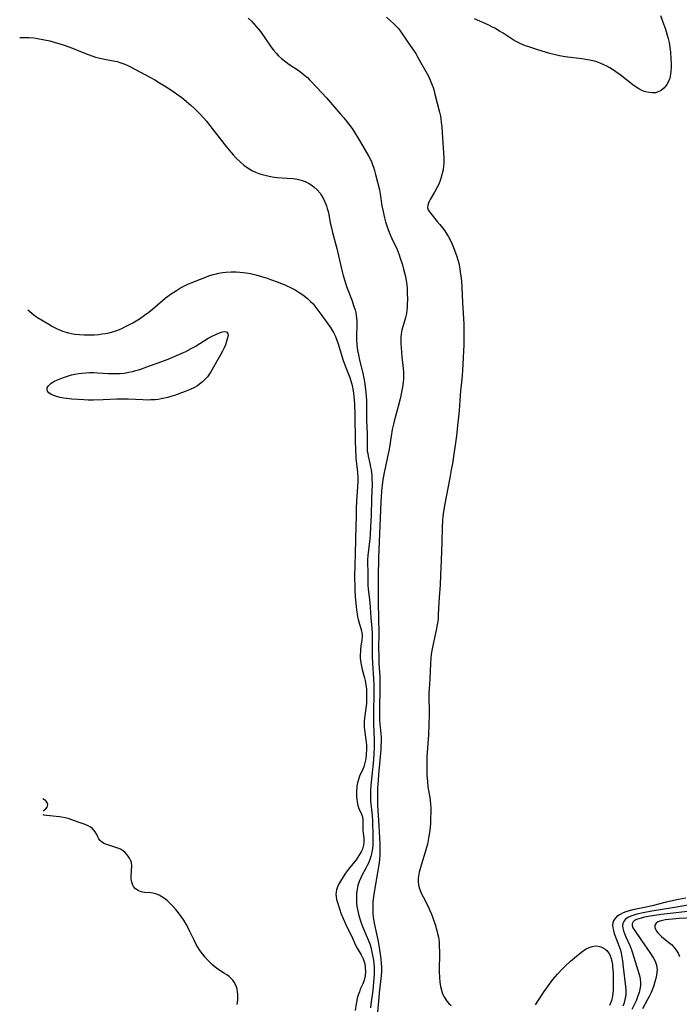
# Model space of a CAD drawing. Units: inches. Extents: x 2096398 to 2101751, y 239106 to 244517.
# Drawn here: x 2096470 to 2096600, y 241735 to 241929 of the extents above; entities that cross this region are included whole.
import ezdxf

# ---------------------------------------------------------------- set-up
doc = ezdxf.new("R2010")
doc.units = ezdxf.units.IN
doc.header["$MEASUREMENT"] = 0
doc.layers.add('c_31_T12S_R20E', color=194, linetype='Continuous')

msp = doc.modelspace()

# ---------------------------------------------------------------- linework, layer by layer
at = {"layer": 'c_31_T12S_R20E'}
for points, elevation in [([(2096514.81, 241929.78), (2096515.45, 241929.2), (2096515.93, 241928.69), (2096516.38, 241928.16), (2096517.21, 241927.13), (2096518.08, 241925.93), (2096519.37, 241924.08), (2096519.82, 241923.48), (2096520.31, 241922.9), (2096520.8, 241922.37), (2096521.39, 241921.81), (2096522.22, 241921.14), (2096522.82, 241920.71), (2096524.87, 241919.35), (2096525.61, 241918.81), (2096526.02, 241918.48), (2096526.5, 241918.06), (2096526.96, 241917.61), (2096527.41, 241917.14), (2096530.27, 241914.02), (2096533.08, 241910.83), (2096533.7, 241910.09), (2096534.43, 241909.16), (2096535.34, 241907.94), (2096535.92, 241907.1), (2096536.65, 241905.94), (2096537.97, 241903.7), (2096538.67, 241902.44), (2096539.17, 241901.44), (2096539.35, 241900.99), (2096539.59, 241900.33), (2096539.8, 241899.66), (2096540.01, 241898.89), (2096540.75, 241895.87), (2096540.92, 241895.02), (2096541.25, 241892.69), (2096541.41, 241891.8), (2096541.76, 241890.33), (2096541.99, 241889.51), (2096542.32, 241888.5), (2096542.76, 241887.3), (2096543.21, 241886.24), (2096544.24, 241884.01), (2096544.65, 241883.01), (2096544.89, 241882.35), (2096545.3, 241881.02), (2096545.53, 241880.16), (2096545.89, 241878.7), (2096546.06, 241877.85), (2096546.16, 241877.12), (2096546.24, 241876.22), (2096546.27, 241875.34), (2096546.28, 241874.22), (2096546.27, 241873.21), (2096546.24, 241872.63), (2096546.2, 241872.07), (2096546.1, 241871.37), (2096545.93, 241870.6), (2096545.7, 241869.84), (2096545.44, 241869.01), (2096545.2, 241868.17), (2096545.11, 241867.73), (2096545.05, 241867.26), (2096545.01, 241866.79), (2096545, 241866.13), (2096545.01, 241865.46), (2096545.05, 241864.63), (2096545.11, 241863.72), (2096545.2, 241862.8), (2096545.47, 241860.51), (2096545.52, 241859.84), (2096545.53, 241859.16), (2096545.51, 241858.49), (2096545.46, 241857.81), (2096545.32, 241856.79), (2096545.22, 241856.17), (2096544.88, 241854.51), (2096544.49, 241852.99), (2096543.67, 241850.11), (2096543.52, 241849.49), (2096543.29, 241848.47), (2096543.05, 241847.15), (2096542.75, 241844.97), (2096542.63, 241844.24), (2096542.38, 241843.02), (2096541.93, 241841.15), (2096541.74, 241840.28), (2096541.5, 241838.91), (2096541.39, 241838.05), (2096541.2, 241836.35), (2096541.1, 241835.16), (2096541.03, 241834.05), (2096540.6, 241823.16), (2096540.5, 241819.24), (2096540.48, 241817.18), (2096540.54, 241814.15), (2096540.61, 241808.16), (2096540.6, 241805.16), (2096540.62, 241803.67), (2096540.67, 241802.17), (2096540.81, 241799.57), (2096540.84, 241798.08), (2096540.83, 241796.66), (2096540.76, 241793.95), (2096540.76, 241792.34), (2096540.8, 241791.04), (2096540.84, 241790.25), (2096541.07, 241787.62), (2096541.1, 241786.83), (2096541.06, 241785.82), (2096541.01, 241785.18), (2096540.57, 241780.24), (2096540.48, 241779.13), (2096540.39, 241777.55), (2096540.36, 241775.78), (2096540.41, 241774.17), (2096540.62, 241770.04), (2096540.85, 241766.53), (2096540.87, 241765.84), (2096540.87, 241765.03), (2096540.85, 241764.23), (2096540.79, 241763.43), (2096540.71, 241762.8), (2096540.58, 241761.94), (2096540.09, 241759.34), (2096539.6, 241756.09), (2096539.48, 241755), (2096539.43, 241754.14), (2096539.43, 241753.61), (2096539.46, 241752.81), (2096539.53, 241752.02), (2096539.64, 241751.25), (2096539.79, 241750.48), (2096540.34, 241748.1), (2096540.46, 241747.52), (2096540.7, 241745.98), (2096541.02, 241743.74), (2096541.13, 241742.85), (2096541.17, 241742.13), (2096541.17, 241741.76), (2096541.15, 241741.25), (2096541.09, 241740.4), (2096540.71, 241737.04), (2096540.62, 241736.14), (2096540.4, 241733.2)], 962), ([(2096471.23, 241872.14), (2096471.53, 241871.85), (2096472.04, 241871.41), (2096472.74, 241870.88), (2096473.13, 241870.62), (2096475.37, 241869.27), (2096476.12, 241868.83), (2096476.87, 241868.43), (2096477.47, 241868.15), (2096478.09, 241867.91), (2096478.55, 241867.76), (2096479.28, 241867.56), (2096479.88, 241867.43), (2096480.49, 241867.33), (2096481.42, 241867.22), (2096482.35, 241867.17), (2096483.39, 241867.16), (2096484.38, 241867.2), (2096485.23, 241867.26), (2096485.87, 241867.34), (2096486.49, 241867.43), (2096487.3, 241867.59), (2096487.96, 241867.76), (2096488.82, 241868.04), (2096489.66, 241868.37), (2096490.4, 241868.72), (2096491.04, 241869.05), (2096491.95, 241869.55), (2096492.63, 241869.95), (2096493.3, 241870.36), (2096494.28, 241871.03), (2096495.12, 241871.67), (2096496.35, 241872.67), (2096498.39, 241874.39), (2096498.81, 241874.72), (2096499.56, 241875.27), (2096500.61, 241875.96), (2096501.41, 241876.44), (2096502.22, 241876.88), (2096502.86, 241877.19), (2096503.53, 241877.47), (2096507.23, 241878.87), (2096507.87, 241879.08), (2096508.53, 241879.26), (2096509.02, 241879.37), (2096509.71, 241879.49), (2096510.4, 241879.58), (2096511.44, 241879.64), (2096512.43, 241879.63), (2096513.12, 241879.58), (2096513.81, 241879.51), (2096514.4, 241879.42), (2096515.27, 241879.27), (2096516.28, 241879.03), (2096517.41, 241878.72), (2096518.53, 241878.36), (2096519.23, 241878.12), (2096520.71, 241877.57), (2096522.15, 241877), (2096523.31, 241876.47), (2096524.08, 241876.05), (2096524.88, 241875.57), (2096525.6, 241875.07), (2096526.51, 241874.37), (2096527.15, 241873.79), (2096527.58, 241873.34), (2096527.98, 241872.86), (2096529.34, 241870.97), (2096530.58, 241869.34), (2096531.06, 241868.65), (2096531.5, 241867.94), (2096531.68, 241867.62), (2096532.05, 241866.82), (2096532.33, 241866.1), (2096532.59, 241865.36), (2096533.54, 241862.31), (2096534.01, 241861.01), (2096534.88, 241858.76), (2096535.05, 241858.24), (2096535.3, 241857.38), (2096535.49, 241856.51), (2096535.63, 241855.64), (2096535.7, 241854.95), (2096535.8, 241853.55), (2096535.87, 241851.34), (2096535.96, 241846.02), (2096536, 241844.61), (2096536.12, 241842.76), (2096536.39, 241839.98), (2096536.46, 241838.81), (2096536.46, 241838.2), (2096536.41, 241837.09), (2096536.24, 241834.4), (2096536.17, 241832.79), (2096536.13, 241831.46), (2096536.03, 241826.89), (2096535.93, 241823.68), (2096535.89, 241821.97), (2096535.86, 241818.96), (2096535.87, 241817.55), (2096535.9, 241816.71), (2096535.96, 241815.35), (2096536.01, 241814.68), (2096536.21, 241812.79), (2096536.33, 241812), (2096536.44, 241811.38), (2096536.55, 241810.87), (2096536.68, 241810.38), (2096537.2, 241808.62), (2096537.28, 241808.24), (2096537.32, 241807.9), (2096537.33, 241807.54), (2096537.28, 241806.86), (2096537.09, 241805.58), (2096537.02, 241804.98), (2096536.99, 241804.48), (2096536.97, 241803.97), (2096536.98, 241803.2), (2096537.06, 241802.31), (2096537.18, 241801.63), (2096537.34, 241800.96), (2096537.83, 241799.31), (2096537.94, 241798.83), (2096538.09, 241797.97), (2096538.18, 241797.1), (2096538.22, 241796.09), (2096538.22, 241795.17), (2096538.18, 241794.26), (2096538.09, 241793.32), (2096537.8, 241791.33), (2096537.76, 241790.74), (2096537.75, 241790.15), (2096537.77, 241789.61), (2096537.82, 241789.08), (2096538.1, 241787.05), (2096538.17, 241786.07), (2096538.18, 241785.18), (2096538.14, 241784.22), (2096538.04, 241783.35), (2096537.89, 241782.51), (2096537.66, 241781.72), (2096537.54, 241781.4), (2096536.82, 241779.87), (2096536.6, 241779.25), (2096536.44, 241778.59), (2096536.32, 241777.94), (2096536.28, 241777.61), (2096536.23, 241776.98), (2096536.22, 241776.35), (2096536.25, 241775.73), (2096536.28, 241775.39), (2096536.38, 241774.76), (2096536.52, 241774.11), (2096536.71, 241773.52), (2096537.23, 241772.36), (2096537.39, 241771.87), (2096537.49, 241771.27), (2096537.5, 241770.73), (2096537.47, 241769.66), (2096537.49, 241769.13), (2096537.53, 241768.64), (2096537.65, 241767.67), (2096537.69, 241767.19), (2096537.68, 241766.77), (2096537.62, 241766.22), (2096537.41, 241765.48), (2096537.15, 241764.93), (2096536.84, 241764.39), (2096536.51, 241763.88), (2096536.14, 241763.37), (2096534.91, 241761.85), (2096534.44, 241761.24), (2096534.08, 241760.72), (2096533.26, 241759.45), (2096532.68, 241758.45), (2096532.39, 241757.82), (2096532.25, 241757.4), (2096532.17, 241756.98), (2096532.14, 241756.53), (2096532.18, 241756.08), (2096532.29, 241755.49), (2096532.45, 241754.89), (2096532.93, 241753.44), (2096533.15, 241752.81), (2096533.57, 241751.72), (2096534.02, 241750.68), (2096534.3, 241750.09), (2096535.29, 241748.16), (2096536.05, 241746.46), (2096536.34, 241745.87), (2096537.14, 241744.54), (2096537.35, 241744.15), (2096537.52, 241743.77), (2096537.67, 241743.39), (2096537.84, 241742.76), (2096537.95, 241742.05), (2096537.98, 241741.24), (2096537.91, 241740.43), (2096537.72, 241739.52), (2096537.47, 241738.85), (2096536.98, 241737.74), (2096536.79, 241737.26), (2096536.62, 241736.76), (2096536.38, 241735.97), (2096536.28, 241735.53), (2096536.15, 241734.89), (2096535.93, 241733.58)], 966), ([(2096474.24, 241773.07), (2096474.55, 241773.27), (2096474.78, 241773.46), (2096475.02, 241773.77), (2096475.15, 241774.28), (2096475.05, 241774.7), (2096474.79, 241775.02), (2096474.52, 241775.23), (2096474.17, 241775.41)], 966), ([(2096510.11, 241740.89), (2096508.81, 241741.73), (2096508.27, 241742.13), (2096507.76, 241742.58), (2096507.26, 241743.06), (2096506.78, 241743.57), (2096506.25, 241744.15), (2096505.74, 241744.75), (2096505.47, 241745.1), (2096505.14, 241745.56), (2096504.83, 241746.07), (2096504.53, 241746.6), (2096504.03, 241747.6), (2096503.29, 241749.19), (2096502.93, 241749.91), (2096502.55, 241750.62), (2096502.07, 241751.42), (2096501.57, 241752.16), (2096501.03, 241752.87), (2096500.49, 241753.51), (2096499.94, 241754.12), (2096499.26, 241754.82), (2096498.75, 241755.29), (2096498.22, 241755.7), (2096497.71, 241756.05), (2096497.18, 241756.34), (2096496.65, 241756.56), (2096496.29, 241756.66), (2096495.93, 241756.74), (2096495.53, 241756.8), (2096494.29, 241756.92), (2096493.65, 241757.05), (2096493.07, 241757.27), (2096492.53, 241757.62), (2096492.11, 241758.09), (2096491.96, 241758.37), (2096491.77, 241758.96), (2096491.68, 241759.61), (2096491.66, 241760.17), (2096491.76, 241762.18), (2096491.69, 241762.84), (2096491.55, 241763.27), (2096491.33, 241763.69), (2096491.07, 241764.09), (2096490.75, 241764.48), (2096490.4, 241764.85), (2096489.95, 241765.22), (2096489.52, 241765.47), (2096489.01, 241765.68), (2096487.43, 241766.15), (2096486.83, 241766.36), (2096486.27, 241766.6), (2096485.73, 241766.96), (2096485.49, 241767.2), (2096485.29, 241767.48), (2096485.06, 241767.91), (2096484.83, 241768.36), (2096484.52, 241768.9), (2096484.22, 241769.29), (2096483.93, 241769.58), (2096483.59, 241769.83), (2096483.16, 241770.07), (2096482.69, 241770.27), (2096482.37, 241770.39), (2096481.37, 241770.73), (2096480.23, 241771.15), (2096479.41, 241771.43), (2096478.59, 241771.66), (2096477.9, 241771.81), (2096477.46, 241771.88), (2096474.89, 241772.13), (2096474.38, 241772.21), (2096474.26, 241772.25)], 966), ([(2096512.6, 241734.72), (2096512.67, 241735.14), (2096512.74, 241735.72), (2096512.77, 241736.3), (2096512.76, 241736.77), (2096512.71, 241737.24), (2096512.62, 241737.75), (2096512.47, 241738.24), (2096512.28, 241738.71), (2096512.04, 241739.15), (2096511.74, 241739.55), (2096511.39, 241739.92), (2096511.01, 241740.25), (2096510.57, 241740.58), (2096510.11, 241740.89)], 966)]:
    msp.add_lwpolyline(points, dxfattribs=dict(at, elevation=elevation))
for points in [[(2096596.35, 241930.29, 960), (2096596.95, 241928.68, 960), (2096597.33, 241927.59, 960), (2096597.69, 241926.44, 960), (2096597.87, 241925.78, 960), (2096598.06, 241924.95, 960), (2096598.22, 241923.97, 960), (2096598.33, 241923.09, 960), (2096598.43, 241921.75, 960), (2096598.47, 241920.85, 960), (2096598.47, 241920.07, 960), (2096598.43, 241919.3, 960), (2096598.36, 241918.74, 960), (2096598.17, 241917.91, 960), (2096597.88, 241917.15, 960), (2096597.63, 241916.7, 960), (2096597.47, 241916.45, 960), (2096597, 241915.92, 960), (2096596.46, 241915.48, 960), (2096595.92, 241915.2, 960), (2096595.35, 241915.04, 960), (2096594.73, 241915, 960), (2096594.09, 241915.06, 960), (2096593.42, 241915.22, 960), (2096592.8, 241915.45, 960), (2096592.1, 241915.81, 960), (2096591.35, 241916.29, 960), (2096590.9, 241916.62, 960), (2096588.35, 241918.57, 960), (2096587.49, 241919.19, 960), (2096587.03, 241919.5, 960), (2096586.3, 241919.95, 960), (2096585.72, 241920.28, 960), (2096585.12, 241920.57, 960), (2096584.44, 241920.87, 960), (2096583.74, 241921.14, 960), (2096583.28, 241921.28, 960), (2096582.32, 241921.5, 960), (2096581.55, 241921.63, 960), (2096580.77, 241921.73, 960), (2096578.53, 241921.98, 960), (2096577.47, 241922.13, 960), (2096576.36, 241922.32, 960), (2096575.49, 241922.51, 960), (2096574.48, 241922.79, 960), (2096572.08, 241923.55, 960), (2096570.31, 241924.09, 960), (2096569.68, 241924.3, 960), (2096569.19, 241924.49, 960), (2096568.71, 241924.69, 960), (2096568.05, 241925.03, 960), (2096567.44, 241925.39, 960), (2096565.26, 241926.8, 960), (2096564.54, 241927.24, 960), (2096563.57, 241927.8, 960), (2096563.13, 241928.03, 960), (2096562.26, 241928.46, 960), (2096559.54, 241929.64, 960)], [(2096542.16, 241929.99, 960), (2096543.61, 241928.7, 960), (2096543.96, 241928.36, 960), (2096544.51, 241927.75, 960), (2096545, 241927.1, 960), (2096546.23, 241925.27, 960), (2096547.3, 241923.75, 960), (2096547.93, 241922.77, 960), (2096548.32, 241922.12, 960), (2096549.12, 241920.65, 960), (2096550.19, 241918.77, 960), (2096550.51, 241918.16, 960), (2096550.79, 241917.53, 960), (2096551.06, 241916.9, 960), (2096551.37, 241916.06, 960), (2096551.57, 241915.42, 960), (2096551.75, 241914.78, 960), (2096552.64, 241911.23, 960), (2096552.82, 241910.4, 960), (2096552.89, 241909.98, 960), (2096553, 241909.18, 960), (2096553.08, 241908.37, 960), (2096553.17, 241907.12, 960), (2096553.47, 241902.17, 960), (2096553.49, 241901.62, 960), (2096553.48, 241901.11, 960), (2096553.44, 241900.58, 960), (2096553.35, 241899.82, 960), (2096553.2, 241899.08, 960), (2096552.92, 241898.09, 960), (2096552.69, 241897.46, 960), (2096552.43, 241896.84, 960), (2096552.14, 241896.25, 960), (2096551.65, 241895.36, 960), (2096550.82, 241893.95, 960), (2096550.62, 241893.56, 960), (2096550.46, 241893.19, 960), (2096550.33, 241892.75, 960), (2096550.3, 241892.33, 960), (2096550.42, 241891.91, 960), (2096550.65, 241891.49, 960), (2096550.9, 241891.15, 960), (2096552.21, 241889.61, 960), (2096552.72, 241888.99, 960), (2096553.21, 241888.36, 960), (2096553.67, 241887.72, 960), (2096554.11, 241887.06, 960), (2096554.41, 241886.56, 960), (2096554.93, 241885.59, 960), (2096555.15, 241885.13, 960), (2096555.44, 241884.44, 960), (2096555.7, 241883.74, 960), (2096556, 241882.88, 960)], [(2096469.6, 241925.94, 964), (2096470.39, 241925.97, 964), (2096471.42, 241925.94, 964), (2096472.39, 241925.87, 964), (2096473.15, 241925.77, 964), (2096474.48, 241925.53, 964), (2096475.54, 241925.29, 964), (2096477.07, 241924.87, 964), (2096478.39, 241924.45, 964), (2096480.06, 241923.85, 964), (2096481.3, 241923.36, 964), (2096483.12, 241922.6, 964), (2096484.1, 241922.25, 964), (2096484.59, 241922.1, 964), (2096485.2, 241921.94, 964), (2096486.02, 241921.77, 964), (2096488.09, 241921.36, 964), (2096488.86, 241921.19, 964), (2096489.62, 241920.98, 964), (2096490.21, 241920.77, 964), (2096490.88, 241920.48, 964), (2096491.54, 241920.17, 964), (2096495.37, 241918.13, 964), (2096496.35, 241917.58, 964), (2096497.27, 241917.02, 964), (2096498.55, 241916.22, 964), (2096500.09, 241915.2, 964), (2096500.9, 241914.64, 964), (2096501.59, 241914.14, 964), (2096502.6, 241913.33, 964), (2096503.53, 241912.5, 964), (2096504.15, 241911.91, 964), (2096505.28, 241910.8, 964), (2096506.01, 241910.01, 964), (2096506.54, 241909.4, 964), (2096507.9, 241907.72, 964), (2096510.17, 241904.74, 964), (2096511.01, 241903.71, 964), (2096511.9, 241902.67, 964), (2096512.41, 241902.13, 964), (2096513.2, 241901.35, 964), (2096513.92, 241900.74, 964), (2096514.57, 241900.27, 964), (2096515.1, 241899.93, 964), (2096515.65, 241899.62, 964), (2096516.26, 241899.34, 964), (2096516.88, 241899.09, 964), (2096517.54, 241898.88, 964), (2096518.67, 241898.59, 964), (2096519.53, 241898.43, 964), (2096520.49, 241898.3, 964), (2096522.49, 241898.17, 964), (2096523.68, 241898.07, 964), (2096524.48, 241897.94, 964), (2096525.25, 241897.76, 964), (2096526.08, 241897.47, 964), (2096526.76, 241897.13, 964), (2096527.28, 241896.8, 964), (2096527.78, 241896.43, 964), (2096528.43, 241895.82, 964), (2096529.01, 241895.15, 964), (2096529.31, 241894.71, 964), (2096529.74, 241893.96, 964), (2096530.1, 241893.17, 964), (2096530.28, 241892.67, 964), (2096530.44, 241892.16, 964), (2096530.59, 241891.56, 964), (2096530.72, 241890.95, 964), (2096531.03, 241889.31, 964), (2096531.18, 241888.61, 964), (2096531.47, 241887.43, 964), (2096532.32, 241884.27, 964), (2096532.67, 241882.81, 964), (2096533.26, 241880.22, 964), (2096533.59, 241878.92, 964), (2096533.9, 241877.85, 964), (2096534.27, 241876.7, 964), (2096535.34, 241873.9, 964), (2096535.66, 241873, 964), (2096535.94, 241872.1, 964), (2096536.06, 241871.58, 964), (2096536.16, 241871.06, 964), (2096536.23, 241870.46, 964), (2096536.26, 241869.85, 964), (2096536.27, 241869.15, 964), (2096536.22, 241866.88, 964), (2096536.23, 241866.21, 964), (2096536.29, 241865.22, 964), (2096536.45, 241864.07, 964), (2096536.61, 241863.24, 964), (2096536.84, 241862.18, 964), (2096537.46, 241859.62, 964), (2096537.67, 241858.59, 964), (2096537.8, 241857.85, 964), (2096538.01, 241856.34, 964), (2096538.12, 241855.07, 964), (2096538.17, 241854.16, 964), (2096538.2, 241853.25, 964), (2096538.23, 241850.23, 964), (2096538.36, 241847.63, 964), (2096538.36, 241846.91, 964), (2096538.32, 241845.65, 964), (2096538.32, 241844.9, 964), (2096538.36, 241844.24, 964), (2096538.44, 241843.62, 964), (2096538.53, 241843.15, 964), (2096538.87, 241841.73, 964), (2096539.02, 241841, 964), (2096539.11, 241840.5, 964), (2096539.18, 241839.99, 964), (2096539.25, 241839.31, 964), (2096539.28, 241838.74, 964), (2096539.3, 241837.63, 964), (2096539.16, 241834.67, 964), (2096539.11, 241831.41, 964), (2096539.02, 241829.18, 964), (2096538.91, 241827.66, 964), (2096538.84, 241826.8, 964), (2096538.47, 241823.51, 964), (2096538.43, 241822.77, 964), (2096538.42, 241822.13, 964), (2096538.44, 241820.18, 964), (2096538.44, 241818.31, 964), (2096538.46, 241817.65, 964), (2096538.52, 241816.87, 964), (2096538.8, 241814.82, 964), (2096538.88, 241814.1, 964), (2096538.94, 241813.34, 964), (2096539.05, 241811.18, 964), (2096539.23, 241809.17, 964), (2096539.3, 241808.14, 964), (2096539.33, 241807.06, 964), (2096539.32, 241805.15, 964), (2096539.34, 241803.69, 964), (2096539.4, 241802.18, 964), (2096539.58, 241799.15, 964), (2096539.62, 241797.84, 964), (2096539.63, 241796.16, 964), (2096539.58, 241792.63, 964), (2096539.58, 241791.18, 964), (2096539.6, 241790.18, 964), (2096539.72, 241787.14, 964), (2096539.7, 241785.73, 964), (2096539.63, 241784.16, 964), (2096539.5, 241782.37, 964), (2096539.38, 241781.19, 964), (2096539.03, 241778.13, 964), (2096538.97, 241777, 964), (2096538.96, 241776.16, 964), (2096539, 241775.03, 964), (2096539.31, 241772.1, 964), (2096539.38, 241771.05, 964), (2096539.48, 241768.06, 964), (2096539.47, 241766.8, 964), (2096539.44, 241766.21, 964), (2096539.38, 241765.57, 964), (2096539.28, 241764.94, 964), (2096539.2, 241764.55, 964), (2096539.05, 241763.98, 964), (2096538.88, 241763.42, 964), (2096538.59, 241762.69, 964), (2096538.35, 241762.2, 964), (2096538.09, 241761.72, 964), (2096537.33, 241760.37, 964), (2096537.05, 241759.8, 964), (2096536.75, 241759.05, 964), (2096536.52, 241758.3, 964), (2096536.35, 241757.52, 964), (2096536.24, 241756.7, 964), (2096536.21, 241756.06, 964), (2096536.21, 241755.41, 964), (2096536.25, 241754.75, 964), (2096536.31, 241754.21, 964), (2096536.42, 241753.51, 964), (2096536.54, 241752.91, 964), (2096536.69, 241752.31, 964), (2096537, 241751.31, 964), (2096537.21, 241750.72, 964), (2096537.44, 241750.14, 964), (2096538.36, 241747.97, 964), (2096538.83, 241746.71, 964), (2096539.03, 241746.07, 964), (2096539.28, 241745.1, 964), (2096539.42, 241744.45, 964), (2096539.57, 241743.49, 964), (2096539.65, 241742.82, 964), (2096539.7, 241742.15, 964), (2096539.71, 241741.44, 964), (2096539.71, 241740.73, 964), (2096539.67, 241739.89, 964), (2096539.61, 241739.18, 964), (2096539.43, 241737.54, 964), (2096539.09, 241734.8, 964), (2096538.99, 241734.08, 964)], [(2096556, 241882.88, 960), (2096556.26, 241882.01, 960), (2096556.44, 241881.31, 960), (2096556.6, 241880.61, 960), (2096556.76, 241879.65, 960), (2096556.88, 241878.74, 960), (2096556.97, 241877.82, 960), (2096557.05, 241876.55, 960), (2096557.19, 241873.59, 960), (2096557.44, 241869.25, 960), (2096557.47, 241868.17, 960), (2096557.48, 241866.99, 960), (2096557.44, 241865.17, 960), (2096557.19, 241860.13, 960), (2096557.13, 241859.2, 960), (2096557.05, 241858.4, 960), (2096556.78, 241856.1, 960), (2096556.7, 241855.2, 960), (2096556.51, 241852.24, 960), (2096556.39, 241850.86, 960), (2096556.23, 241849.21, 960), (2096555.99, 241847.18, 960), (2096555.19, 241841.74, 960), (2096554.98, 241840.45, 960), (2096554.7, 241838.91, 960), (2096553.95, 241835.16, 960), (2096553.69, 241833.75, 960), (2096553.46, 241832.25, 960), (2096553.33, 241831.23, 960), (2096553.25, 241830.42, 960), (2096553.17, 241829.16, 960), (2096553.12, 241826.13, 960), (2096552.96, 241822.61, 960), (2096552.85, 241819.64, 960), (2096552.75, 241817.74, 960), (2096552.55, 241815.21, 960), (2096552.48, 241814.17, 960), (2096552.41, 241811.86, 960), (2096552.37, 241811.18, 960), (2096552.3, 241810.48, 960), (2096552.21, 241809.87, 960), (2096552.01, 241808.74, 960), (2096551.75, 241807.6, 960), (2096551.43, 241806.3, 960), (2096551.16, 241805.06, 960), (2096551, 241803.99, 960), (2096550.92, 241803.21, 960), (2096550.85, 241802.15, 960), (2096550.73, 241799.2, 960), (2096550.58, 241797.09, 960), (2096550.55, 241796.36, 960), (2096550.54, 241795.04, 960), (2096550.59, 241793.14, 960), (2096550.6, 241792.03, 960), (2096550.56, 241790.17, 960), (2096550.44, 241788.09, 960), (2096550.17, 241784.58, 960), (2096550.13, 241783.74, 960), (2096550.11, 241782.27, 960), (2096550.15, 241780.13, 960), (2096550.24, 241778.75, 960), (2096550.36, 241777.8, 960), (2096550.71, 241775.65, 960), (2096550.79, 241775.06, 960), (2096550.86, 241774.34, 960), (2096550.9, 241773.58, 960), (2096550.91, 241772.81, 960), (2096550.89, 241771.51, 960), (2096550.84, 241770.56, 960), (2096550.7, 241769.17, 960), (2096550.54, 241768, 960), (2096550.41, 241767.23, 960), (2096550.25, 241766.46, 960), (2096550.08, 241765.8, 960), (2096549.81, 241764.88, 960), (2096549.05, 241762.52, 960), (2096548.73, 241761.39, 960), (2096548.62, 241760.94, 960), (2096548.48, 241760.12, 960), (2096548.45, 241759.74, 960), (2096548.44, 241759.07, 960), (2096548.5, 241758.42, 960), (2096548.63, 241757.78, 960), (2096548.73, 241757.46, 960), (2096549.03, 241756.73, 960), (2096549.39, 241756.01, 960), (2096550.31, 241754.24, 960), (2096550.73, 241753.34, 960), (2096550.99, 241752.71, 960), (2096551.24, 241752.06, 960), (2096551.77, 241750.54, 960), (2096552.13, 241749.36, 960), (2096552.27, 241748.79, 960), (2096552.42, 241748.04, 960), (2096552.48, 241747.68, 960), (2096552.55, 241747.02, 960), (2096552.6, 241746.35, 960), (2096552.63, 241745.08, 960), (2096552.58, 241741.27, 960), (2096552.61, 241740.1, 960), (2096552.69, 241739.14, 960), (2096552.83, 241738.29, 960), (2096553.01, 241737.57, 960), (2096553.25, 241736.87, 960), (2096553.6, 241736.12, 960), (2096554.09, 241735.39, 960), (2096554.5, 241734.94, 960), (2096554.96, 241734.52, 960)], [(2096601.38, 241755.75, 958), (2096599.94, 241755.51, 958), (2096598.38, 241755.18, 958), (2096597.49, 241754.96, 958), (2096595.96, 241754.55, 958), (2096595, 241754.31, 958), (2096593.5, 241753.99, 958), (2096591.57, 241753.6, 958), (2096590.86, 241753.44, 958), (2096590.17, 241753.27, 958), (2096589.49, 241753.06, 958), (2096588.97, 241752.86, 958), (2096588.48, 241752.63, 958), (2096588.13, 241752.43, 958), (2096587.66, 241752.07, 958), (2096587.29, 241751.65, 958), (2096587.07, 241751.3, 958), (2096586.94, 241750.9, 958), (2096586.89, 241750.46, 958), (2096586.94, 241749.87, 958), (2096587.06, 241749.34, 958), (2096587.22, 241748.79, 958), (2096588.17, 241746.21, 958), (2096588.41, 241745.47, 958), (2096588.56, 241744.91, 958), (2096588.72, 241744.15, 958), (2096588.84, 241743.37, 958), (2096588.99, 241742.15, 958), (2096589.41, 241738.3, 958), (2096589.47, 241737.59, 958), (2096589.47, 241736.89, 958), (2096589.41, 241736.18, 958), (2096589.32, 241735.7, 958), (2096589.07, 241734.88, 958), (2096588.88, 241734.39, 958)], [(2096602.17, 241754.45, 956), (2096598.75, 241753.86, 956), (2096594.63, 241753.19, 956), (2096592.92, 241752.88, 956), (2096591.7, 241752.6, 956), (2096590.9, 241752.37, 956), (2096590.38, 241752.17, 956), (2096589.92, 241751.94, 956), (2096589.38, 241751.54, 956), (2096589.09, 241751.18, 956), (2096588.91, 241750.78, 956), (2096588.85, 241750.31, 956), (2096588.9, 241749.82, 956), (2096589.03, 241749.32, 956), (2096589.21, 241748.8, 956), (2096589.44, 241748.27, 956), (2096590.28, 241746.4, 956), (2096590.53, 241745.78, 956), (2096590.77, 241745.14, 956), (2096591.11, 241744.07, 956), (2096591.59, 241742.41, 956), (2096592.15, 241740.67, 956), (2096592.26, 241740.23, 956), (2096592.35, 241739.79, 956), (2096592.41, 241739.04, 956), (2096592.38, 241738.4, 956), (2096592.27, 241737.77, 956), (2096592.11, 241737.14, 956), (2096591.89, 241736.47, 956), (2096591.75, 241736.08, 956), (2096591.51, 241735.49, 956), (2096591.25, 241734.91, 956), (2096590.67, 241733.76, 956)], [(2096603.55, 241753.34, 954), (2096596.48, 241752.51, 954), (2096595.24, 241752.34, 954), (2096594.3, 241752.2, 954), (2096593.2, 241751.99, 954), (2096592.55, 241751.83, 954), (2096592.09, 241751.7, 954), (2096591.63, 241751.53, 954), (2096591.23, 241751.32, 954), (2096590.93, 241751.09, 954), (2096590.74, 241750.71, 954), (2096590.73, 241750.38, 954), (2096590.9, 241749.93, 954), (2096591.19, 241749.44, 954), (2096592.61, 241747.42, 954), (2096594.24, 241745.02, 954), (2096594.95, 241743.93, 954), (2096595.21, 241743.43, 954), (2096595.42, 241742.93, 954), (2096595.55, 241742.5, 954), (2096595.64, 241742.05, 954), (2096595.67, 241741.6, 954), (2096595.66, 241741.14, 954), (2096595.59, 241740.51, 954), (2096595.45, 241739.87, 954), (2096595.26, 241739.2, 954), (2096595.02, 241738.48, 954), (2096594.76, 241737.8, 954), (2096594.48, 241737.13, 954), (2096594.1, 241736.31, 954), (2096593.81, 241735.73, 954), (2096592.8, 241733.86, 954)], [(2096602.72, 241751.85, 952), (2096600.04, 241751.73, 952), (2096598.73, 241751.64, 952), (2096597.99, 241751.56, 952), (2096597.33, 241751.47, 952), (2096596.73, 241751.36, 952), (2096596.19, 241751.21, 952), (2096595.86, 241751.08, 952), (2096595.5, 241750.85, 952), (2096595.24, 241750.43, 952), (2096595.25, 241749.99, 952), (2096595.37, 241749.63, 952), (2096595.57, 241749.25, 952), (2096595.84, 241748.88, 952), (2096596.13, 241748.55, 952), (2096596.53, 241748.19, 952), (2096598.01, 241747.02, 952), (2096598.52, 241746.58, 952), (2096598.99, 241746.1, 952), (2096599.46, 241745.51, 952), (2096599.85, 241744.86, 952), (2096600.13, 241744.24, 952)], [(2096571.63, 241734.68, 960), (2096572.12, 241735.38, 960), (2096573.37, 241737.3, 960), (2096574.19, 241738.49, 960), (2096575.06, 241739.65, 960), (2096575.52, 241740.21, 960), (2096575.99, 241740.75, 960), (2096576.93, 241741.74, 960), (2096577.53, 241742.33, 960), (2096578.55, 241743.28, 960), (2096579.72, 241744.31, 960), (2096580.77, 241745.15, 960), (2096581.49, 241745.65, 960), (2096582.23, 241746.04, 960), (2096582.85, 241746.24, 960), (2096583.46, 241746.33, 960), (2096584.02, 241746.28, 960), (2096584.57, 241746.13, 960), (2096584.97, 241745.96, 960), (2096585.38, 241745.71, 960), (2096585.75, 241745.4, 960), (2096586.09, 241744.97, 960), (2096586.25, 241744.71, 960), (2096586.41, 241744.35, 960), (2096586.59, 241743.82, 960), (2096586.73, 241743.26, 960), (2096586.83, 241742.66, 960), (2096586.89, 241742.2, 960), (2096586.97, 241741.03, 960), (2096586.99, 241740.29, 960), (2096587, 241738.97, 960), (2096586.96, 241737.57, 960), (2096586.91, 241736.9, 960), (2096586.85, 241736.46, 960), (2096586.78, 241736.04, 960), (2096586.66, 241735.5, 960), (2096586.49, 241734.99, 960), (2096586.28, 241734.53, 960)]]:
    msp.add_polyline3d(points, dxfattribs=at)
msp.add_polyline3d([(2096510.28, 241865.19, 968), (2096510.04, 241864.59, 968), (2096509.74, 241863.97, 968), (2096509.31, 241863.18, 968), (2096507.39, 241859.83, 968), (2096507.14, 241859.43, 968), (2096506.74, 241858.88, 968), (2096506.31, 241858.37, 968), (2096505.78, 241857.85, 968), (2096505.2, 241857.39, 968), (2096504.76, 241857.1, 968), (2096504.06, 241856.71, 968), (2096503.33, 241856.37, 968), (2096502.34, 241855.96, 968), (2096501.06, 241855.48, 968), (2096500.41, 241855.25, 968), (2096499.53, 241854.97, 968), (2096498.9, 241854.79, 968), (2096498.25, 241854.63, 968), (2096497.56, 241854.5, 968), (2096496.99, 241854.41, 968), (2096496.41, 241854.34, 968), (2096495.52, 241854.29, 968), (2096494.99, 241854.28, 968), (2096493.95, 241854.29, 968), (2096491.09, 241854.43, 968), (2096490.36, 241854.46, 968), (2096488.84, 241854.43, 968), (2096486.13, 241854.31, 968), (2096484.22, 241854.26, 968), (2096483.13, 241854.27, 968), (2096482.28, 241854.29, 968), (2096481.16, 241854.35, 968), (2096479.9, 241854.45, 968), (2096478.83, 241854.57, 968), (2096478.24, 241854.66, 968), (2096477.58, 241854.79, 968), (2096476.9, 241854.97, 968), (2096476.34, 241855.15, 968), (2096475.86, 241855.37, 968), (2096475.35, 241855.73, 968), (2096475.12, 241856.02, 968), (2096475.01, 241856.34, 968), (2096475.04, 241856.68, 968), (2096475.21, 241857.01, 968), (2096475.47, 241857.31, 968), (2096475.81, 241857.58, 968), (2096476.13, 241857.79, 968), (2096476.48, 241857.99, 968), (2096477.07, 241858.28, 968), (2096477.72, 241858.55, 968), (2096478.44, 241858.8, 968), (2096479.24, 241859.06, 968), (2096479.87, 241859.24, 968), (2096480.52, 241859.39, 968), (2096481.23, 241859.51, 968), (2096481.92, 241859.6, 968), (2096482.66, 241859.66, 968), (2096483.4, 241859.7, 968), (2096484.22, 241859.71, 968), (2096485.07, 241859.68, 968), (2096487.2, 241859.54, 968), (2096488.07, 241859.5, 968), (2096488.72, 241859.5, 968), (2096489.46, 241859.53, 968), (2096490.29, 241859.61, 968), (2096491.22, 241859.76, 968), (2096491.91, 241859.92, 968), (2096492.59, 241860.1, 968), (2096493.37, 241860.33, 968), (2096494.77, 241860.81, 968), (2096497.75, 241861.9, 968), (2096499.27, 241862.49, 968), (2096500.64, 241863.06, 968), (2096502.46, 241863.9, 968), (2096503.55, 241864.46, 968), (2096504.28, 241864.88, 968), (2096506.91, 241866.49, 968), (2096507.83, 241867, 968), (2096508.51, 241867.33, 968), (2096509.44, 241867.67, 968), (2096509.74, 241867.75, 968), (2096510.07, 241867.81, 968), (2096510.48, 241867.78, 968), (2096510.8, 241867.46, 968), (2096510.82, 241867.06, 968), (2096510.73, 241866.6, 968), (2096510.44, 241865.65, 968)], close=True, dxfattribs=at)

doc.saveas('drawing.dxf')
